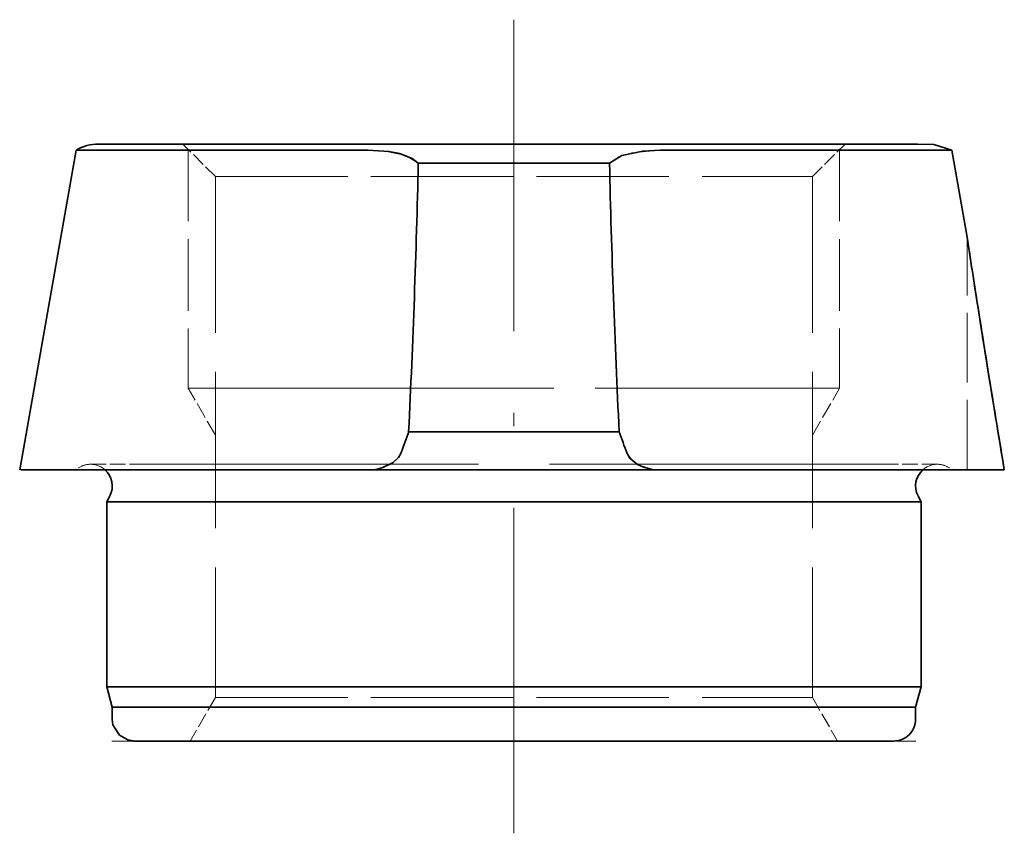
# Model space of a CAD drawing. Extents: x 8 to 730, y 8 to 280.
# Drawn here: x 173 to 209, y 97 to 127 of the extents above; entities that cross this region are included whole.
import ezdxf

# ---------------------------------------------------------------- set-up
doc = ezdxf.new("R2010")
doc.units = 0
doc.linetypes.add('DASHDOT', pattern=[18.5, 12, -3, 0.5, -3])
doc.linetypes.add('DASHED', pattern=[15, 12, -3])

msp = doc.modelspace()

# ---------------------------------------------------------------- linework, layer by layer
at = {"color": 7, "linetype": 'DASHDOT', "lineweight": 13}
msp.add_line((190.778, 97.476), (190.778, 127.459), dxfattribs=at)
at = {"color": 7, "lineweight": 35, "ltscale": 0.298791}
msp.add_line((174.643, 122.646), (172.568, 110.876), dxfattribs=at)
at = {"color": 7, "lineweight": 35, "ltscale": 0.019054}
msp.add_line((174.643, 122.646), (175.405, 122.651), dxfattribs=at)
at = {"color": 7, "lineweight": 35}
for p, q in [((175.474, 122.876), (204.212, 122.876)), ((175.778, 109.696), (203.941, 109.696)), ((175.778, 102.876), (203.941, 102.876)), ((175.978, 102.129), (203.766, 102.129)), ((176.778, 100.876), (203.064, 100.876))]:
    msp.add_line(p, q, dxfattribs=at)
at = {"color": 7, "linetype": 'DASHED', "lineweight": 13, "ltscale": 0.042426}
for p, q in [((179.778, 121.676), (178.578, 122.876)), ((201.778, 121.676), (202.978, 122.876))]:
    msp.add_line(p, q, dxfattribs=at)
at = {"color": 7, "linetype": 'DASHED', "lineweight": 13, "ltscale": 0.22}
for p, q in [((178.778, 122.676), (178.778, 113.876)), ((202.778, 122.676), (202.778, 113.876))]:
    msp.add_line(p, q, dxfattribs=at)
at = {"color": 7, "lineweight": 35, "ltscale": 0.036044}
msp.add_line((204.212, 122.876), (205.654, 122.876), dxfattribs=at)
at = {"color": 7, "linetype": 'DASHED', "lineweight": 13, "ltscale": 0.019054}
msp.add_line((206.912, 122.646), (206.15, 122.651), dxfattribs=at)
at = {"color": 7, "lineweight": 35, "ltscale": 0.08139}
msp.add_line((206.912, 122.646), (207.478, 119.44), dxfattribs=at)
at = {"color": 7, "lineweight": 35, "ltscale": 0.176105}
msp.add_line((187.255, 122.177), (194.3, 122.177), dxfattribs=at)
at = {"color": 7, "linetype": 'DASHED', "lineweight": 13, "ltscale": 0.176105}
msp.add_line((187.256, 122.177), (194.3, 122.177), dxfattribs=at)
at = {"color": 7, "linetype": 'DASHED', "lineweight": 13, "ltscale": 0.406842}
for p, q in [((179.778, 121.676), (196.051, 121.676)), ((185.504, 121.676), (201.778, 121.676)), ((179.778, 102.476), (196.051, 102.476)), ((185.504, 102.476), (201.778, 102.476))]:
    msp.add_line(p, q, dxfattribs=at)
at = {"color": 7, "linetype": 'DASHED', "lineweight": 13, "ltscale": 0.48}
for p, q in [((179.778, 121.676), (179.778, 102.476)), ((201.778, 121.676), (201.778, 102.476))]:
    msp.add_line(p, q, dxfattribs=at)
at = {"color": 7, "linetype": 'DASHED', "lineweight": 13, "ltscale": 0.001813}
msp.add_line((207.489, 119.368), (207.478, 119.44), dxfattribs=at)
at = {"color": 7, "linetype": 'DASHED', "lineweight": 13, "ltscale": 0.214099}
msp.add_line((207.478, 110.876), (207.478, 119.44), dxfattribs=at)
at = {"color": 7, "linetype": 'DASHED', "lineweight": 13}
for p, q in [((178.778, 113.876), (201.309, 113.876)), ((180.247, 113.876), (202.778, 113.876)), ((204.468, 111.076), (175.178, 111.076)), ((177.087, 111.076), (206.378, 111.076)), ((177.614, 109.696), (205.778, 109.696)), ((177.614, 102.876), (205.778, 102.876)), ((177.789, 102.129), (205.578, 102.129)), ((177.789, 100.876), (204.765, 100.876))]:
    msp.add_line(p, q, dxfattribs=at)
at = {"color": 7, "linetype": 'DASHED', "lineweight": 13, "ltscale": 0.05}
for p, q in [((179.778, 112.144), (178.778, 113.876)), ((201.778, 112.144), (202.778, 113.876))]:
    msp.add_line(p, q, dxfattribs=at)
at = {"color": 7, "lineweight": 35, "ltscale": 0.193896}
msp.add_line((186.9, 112.276), (194.656, 112.276), dxfattribs=at)
at = {"color": 7, "linetype": 'DASHED', "lineweight": 13, "ltscale": 0.193896}
msp.add_line((186.9, 112.276), (194.656, 112.276), dxfattribs=at)
at = {"color": 7, "linetype": 'DASHED', "lineweight": 13, "ltscale": 0.047743}
for p, q in [((175.178, 111.076), (177.087, 111.076)), ((206.378, 111.076), (204.468, 111.076))]:
    msp.add_line(p, q, dxfattribs=at)
at = {"color": 7, "linetype": 'DASHED', "lineweight": 13, "ltscale": 0.004428}
msp.add_line((208.779, 111.286), (208.808, 111.111), dxfattribs=at)
at = {"color": 7, "lineweight": 35, "ltscale": 0.00597}
msp.add_line((208.808, 111.111), (208.847, 110.876), dxfattribs=at)
at = {"color": 7, "lineweight": 35, "ltscale": 0.302327}
msp.add_line((172.604, 110.876), (184.697, 110.876), dxfattribs=at)
at = {"color": 7, "linetype": 'DASHED', "lineweight": 13, "ltscale": 0.005935}
for p, q in [((174.808, 110.985), (174.598, 110.876)), ((206.747, 110.985), (206.958, 110.876))]:
    msp.add_line(p, q, dxfattribs=at)
at = {"color": 7, "lineweight": 35, "ltscale": 0.023795}
for p, q in [((184.697, 110.876), (185.648, 110.876)), ((195.907, 110.876), (196.859, 110.876))]:
    msp.add_line(p, q, dxfattribs=at)
at = {"color": 7, "lineweight": 35, "ltscale": 0.256461}
msp.add_line((185.648, 110.876), (195.907, 110.876), dxfattribs=at)
at = {"color": 7, "lineweight": 35, "ltscale": 0.299721}
msp.add_line((196.859, 110.876), (208.848, 110.876), dxfattribs=at)
at = {"color": 7, "lineweight": 35, "ltscale": 0.005934}
for p, q in [((175.887, 109.906), (175.778, 109.696)), ((205.668, 109.906), (205.778, 109.696))]:
    msp.add_line(p, q, dxfattribs=at)
at = {"color": 7, "linetype": 'DASHED', "lineweight": 13, "ltscale": 0.045906}
for p, q in [((175.778, 109.696), (177.614, 109.696)), ((175.778, 102.876), (177.614, 102.876))]:
    msp.add_line(p, q, dxfattribs=at)
at = {"color": 7, "lineweight": 35, "ltscale": 0.170501}
for p, q in [((175.778, 109.696), (175.778, 102.876)), ((205.778, 109.696), (205.778, 102.876))]:
    msp.add_line(p, q, dxfattribs=at)
at = {"color": 7, "lineweight": 35, "ltscale": 0.045906}
for p, q in [((203.941, 109.696), (205.778, 109.696)), ((203.941, 102.876), (205.778, 102.876))]:
    msp.add_line(p, q, dxfattribs=at)
at = {"color": 7, "lineweight": 35, "ltscale": 0.019319}
for p, q in [((175.978, 102.129), (175.778, 102.876)), ((205.578, 102.129), (205.778, 102.876))]:
    msp.add_line(p, q, dxfattribs=at)
at = {"color": 7, "linetype": 'DASHED', "lineweight": 13, "ltscale": 0.046188}
for p, q in [((179.778, 102.476), (178.854, 100.876)), ((201.778, 102.476), (202.701, 100.876))]:
    msp.add_line(p, q, dxfattribs=at)
at = {"color": 7, "linetype": 'DASHED', "lineweight": 13, "ltscale": 0.045295}
msp.add_line((175.978, 102.129), (177.789, 102.129), dxfattribs=at)
at = {"color": 7, "lineweight": 35, "ltscale": 0.01134}
for p, q in [((175.978, 102.129), (175.978, 101.676)), ((205.578, 102.129), (205.578, 101.676))]:
    msp.add_line(p, q, dxfattribs=at)
at = {"color": 7, "lineweight": 35, "ltscale": 0.045295}
msp.add_line((203.766, 102.129), (205.578, 102.129), dxfattribs=at)
at = {"color": 7, "lineweight": 13}
msp.add_line((203.766, 100.876), (175.964, 100.876), dxfattribs=at)
at = {"color": 7, "linetype": 'DASHED', "lineweight": 13, "ltscale": 0.023882}
msp.add_line((176.834, 100.876), (177.789, 100.876), dxfattribs=at)
at = {"color": 7, "lineweight": 35, "ltscale": 0.042846}
msp.add_line((203.064, 100.876), (204.778, 100.876), dxfattribs=at)
at = {"color": 7, "lineweight": 13, "ltscale": 0.04563}
msp.add_line((205.591, 100.876), (203.766, 100.876), dxfattribs=at)
at = {"color": 7, "lineweight": 35}
for points in [[(175.405, 122.651), (183.992, 122.648), (185.39, 122.646)], [(185.39, 122.646), (186.181, 122.597), (186.559, 122.525), (187.034, 122.342), (187.255, 122.177)], [(194.3, 122.177), (194.758, 122.451), (195.528, 122.615), (196.166, 122.646)], [(196.166, 122.646), (203.922, 122.646), (204.935, 122.648)], [(206.912, 122.646), (206.245, 122.861), (205.654, 122.876)], [(186.608, 111.476), (186.524, 111.326), (186.331, 111.14), (185.954, 110.955), (185.648, 110.876)], [(195.907, 110.876), (195.527, 110.981), (195.338, 111.069), (195.051, 111.3), (194.947, 111.476)], [(175.978, 101.676), (176.005, 101.469), (176.243, 101.093), (176.554, 100.922), (176.835, 100.876)]]:
    msp.add_lwpolyline(points, dxfattribs=at)
at = {"color": 7, "linetype": 'DASHED', "lineweight": 13}
for points in [[(185.39, 122.646), (177.633, 122.646), (176.621, 122.648)], [(187.256, 122.177), (186.797, 122.451), (186.027, 122.615), (185.39, 122.646)], [(196.166, 122.646), (195.129, 122.555), (194.642, 122.404), (194.3, 122.177)], [(206.15, 122.651), (197.564, 122.648), (196.166, 122.646)], [(186.608, 111.476), (186.524, 111.326), (186.331, 111.14), (185.954, 110.955), (185.648, 110.876)], [(194.947, 111.476), (195.154, 111.195), (195.313, 111.083), (195.907, 110.876)]]:
    msp.add_lwpolyline(points, dxfattribs=at)
at = {"color": 7, "lineweight": 35}
for centre, radius, start, end in [((175.474, 121.26), 1.616, 90.002, 120.9312), ((205.905, 12.777), 109.874, 89.47448, 90.50585), ((-190.944, 130.819), 378.298, 357.19032, 358.69088), ((572.499, 130.819), 378.298, 181.30911, 182.80968), ((823.438, 213.58), 623.113, 188.689526, 189.487018), ((823.179, 213.54), 622.851, 188.696206, 189.449084), ((162.934, 120.548), 25.354, 339.0328, 340.9569), ((218.51, 120.508), 25.235, 199.0392, 200.9724), ((175.178, 110.276), 0.8, 332.5002, 48.5897), ((206.378, 110.276), 0.8, 131.4151, 207.4998), ((204.778, 101.676), 0.8, 268.999, 359.9964)]:
    msp.add_arc(centre, radius, start, end, dxfattribs=at)
at = {"color": 7, "linetype": 'DASHED', "lineweight": 13}
for centre, radius, start, end in [((175.654, 12.237), 110.414, 89.49828, 90.52461), ((-190.944, 130.819), 378.298, 357.19032, 358.69088), ((572.499, 130.819), 378.298, 181.30911, 182.80968), ((162.937, 120.547), 25.35, 339.0334, 340.9579), ((218.486, 120.499), 25.209, 199.0383, 200.9734), ((175.178, 110.274), 0.802, 90.0164, 117.4472), ((175.178, 110.275), 0.8, 48.6036, 89.9902), ((206.378, 110.275), 0.8, 90.0098, 131.4013), ((206.377, 110.274), 0.802, 62.5528, 89.9836)]:
    msp.add_arc(centre, radius, start, end, dxfattribs=at)

doc.saveas('drawing.dxf')
